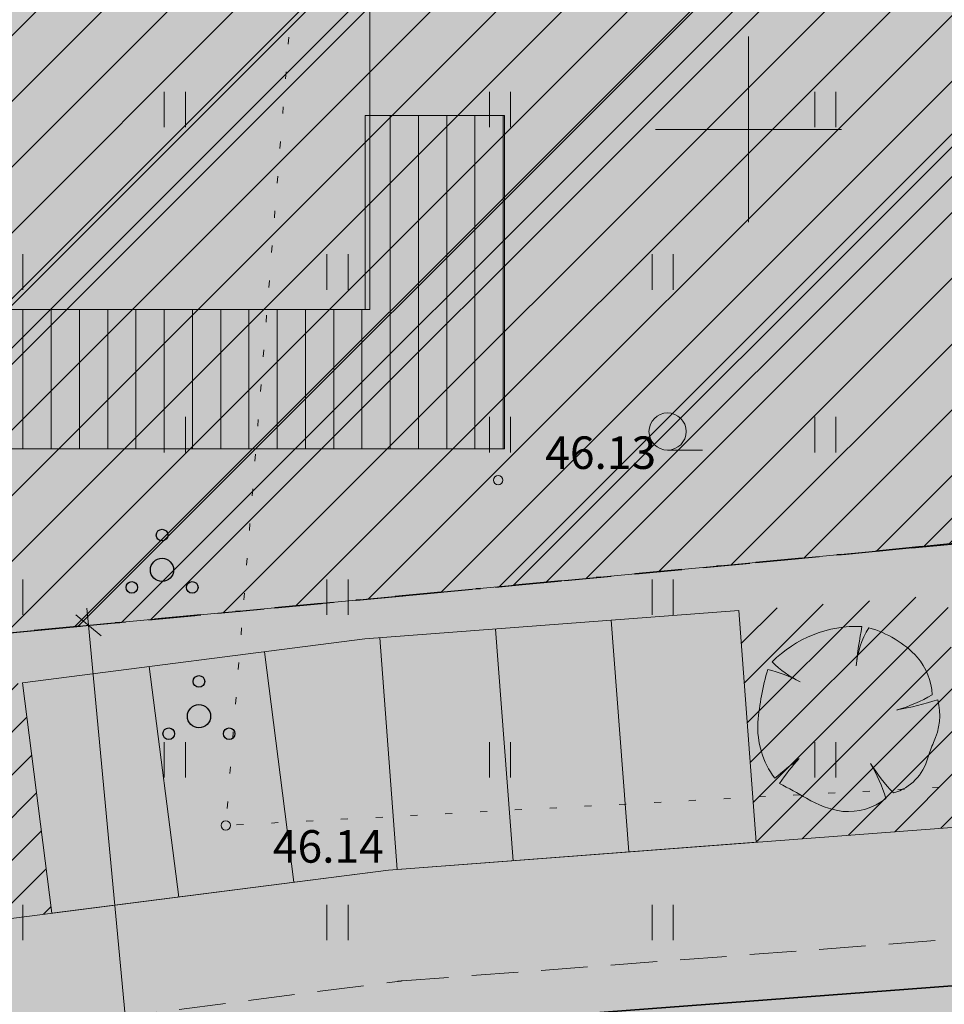
# Model space of a CAD drawing. Units: metres. Extents: x 555798 to 556482, y 6571698 to 6572056.
# Drawn here: x 556034 to 556054, y 6571781 to 6571802 of the extents above; entities that cross this region are included whole.
import ezdxf

# ---------------------------------------------------------------- set-up
doc = ezdxf.new("R2010")
doc.units = ezdxf.units.M
doc.header["$MEASUREMENT"] = 0
for name, pattern in [('Dashed', [1.5, 1, -0.5]), ('Hoonestusala', [2.5, 1, -0.75, 0, -0.75]), ('K_lvik', [0.75, 0.15, -0.6]), ('Kriips', [1.5, 1, -0.5])]:
    doc.linetypes.add(name, pattern=pattern)
for name, color, linetype in [('HALJASTUS', 7, 'Continuous'), ('KORGUS-EH2000', 7, 'Continuous'), ('M__dud', 7, 'Continuous'), ('PUU', 7, 'Continuous'), ('Sihtotstarbe värvid', 7, 'Continuous'), ('Tehnov_rkude piirangud', 7, 'Continuous'), ('Tehnov_rkude piirangud tugiplaan', 7, 'Continuous'), ('Uued elektritorud', 7, 'Continuous'), ('Uued hooned', 7, 'Continuous'), ('Uued hoonestusalad', 7, 'Continuous'), ('Uued maaküttealad', 7, 'Continuous'), ('Uued parklad', 7, 'Continuous'), ('Uued sademevete immutusalad', 7, 'Continuous'), ('Uus haljastus_Raadius', 7, 'Continuous'), ('Vanad hüdrandid', 7, 'Continuous'), ('VORK', 7, 'Continuous')]:
    doc.layers.add(name, color=color, linetype=linetype)
doc.styles.add('GENERATED_STYLE_2', font='txt')
doc.linetypes.add('K_rg- ja keskpingekaabel_ planeeritav', pattern='A,0,[26,05 PĂµhijoonis1.Shx,S=0.069444,R=0,X=0,Y=-5.55112e-17],-9.25,0', length=9.25)
doc.linetypes.add('Ohuvöönd', pattern='A,0,[28,05 PĂµhijoonis1.Shx,S=0.02381,R=0,X=0,Y=0],-3.5,0', length=3.5)
doc.linetypes.add('Saastevöönd', pattern='A,0,[21,05 PĂµhijoonis1.Shx,S=0.02381,R=0,X=0,Y=0],-3.5,0', length=3.5)
doc.dimstyles.new('GENERATED_STYLE__7', dxfattribs={"dimtxt": 1, "dimasz": 0.475, "dimexe": 0.18, "dimexo": 0.0625, "dimgap": 0, "dimtad": 1, "dimdec": 1, "dimzin": 0, "dimdsep": 46, "dimtxsty": 'GENERATED_STYLE_2', "dimblk": 'ARROWHEAD_6', "dimblk1": 'ARROWHEAD_6', "dimblk2": 'ARROWHEAD_6', "dimcen": 0.09, "dimse1": 1, "dimse2": 1, "dimclrd": 7, "dimclre": 7, "dimclrt": 7, "dimadec": 1, "dimazin": 0, "dimtfac": 1, "dimtdec": 4, "dimtmove": 0, "dimatfit": 3, "dimfxl": 0, "dimtolj": 1, "dimtzin": 0, "dimarcsym": 0})
pattern_1 = [(45, (552152.2964, 6525513.56104), (-0.459619391, 0.459619391), [])]

# ---------------------------------------------------------------- blocks, each defined once
blk = doc.blocks.new('Tree Plan 27')
at = {"layer": 'Uus haljastus_Raadius', "linetype": 'Continuous', "lineweight": 0}
blk.add_hatch(color=71, dxfattribs=at).paths.add_polyline_path([(-1.952, -0.077, 0.176271), (-1.588, -1.279, -0.009616), (-1.063, -0.854, 0.030984), (-1.487, -1.39, -0.00375), (-0.903, -1.711, 0.102387), (-0.124, -1.995, 0.189926), (0.801, -1.715, 0.058172), (0.475, -0.96, 0.060987), (0.969, -1.596, 0.261493), (1.705, -0.84, -0.023868), (1.827, -0.51, 0.176093), (1.919, 0.409, -0.033475), (1.039, 0.189, 0.059133), (1.8, 0.515, 0.165491), (1.479, 1.327, 0.138163), (0.435, 1.956, 0.1048), (0.173, 1.228, -0.01602), (0.286, 1.987, 0.21157), (-1.646, 1.223, 0.067145), (-1.112, 0.831, 0.060036), (-1.74, 1.06, 0.048896)])
at = {"layer": 'Uus haljastus_Raadius', "color": 7, "linetype": 'Continuous', "lineweight": 0}
for centre, radius, start, end in [((0.183, -0.576), 2.565, 87.7038, 135.4874), ((12.07, -0.164), 11.978, 169.6537, 173.7651), ((2.021, 0.973), 1.866, 148.201, 174.9578), ((-0.159, -0.211), 2.248, 43.1971, 74.6625), ((0.446, 0.451), 1.355, 2.7308, 40.3178), ((3.955, -0.586), 5.929, 163.8748, 175.0721), ((-2.378, -1.664), 2.798, 61.5472, 76.8198), ((0.073, 3.007), 2.478, 226.083, 243.1759), ((0.046, 3.554), 3.509, 286.4462, 299.9827), ((-0.163, 6.858), 6.776, 280.2246, 287.8936), ((0.608, 0.076), 1.353, 334.319, 14.2669), ((-0.118, -0.177), 1.837, 176.8614, 216.849), ((5.219, -1.947), 3.684, 157.0402, 162.5092), ((0.664, -0.562), 1.078, 286.4227, 345.04), ((9.713, -14.693), 17.539, 127.9083, 130.1121), ((3.042, -4.541), 5.518, 138.0797, 145.1786), ((3.316, 0.74), 3.311, 210.8951, 224.8549), ((-2.596, -2.733), 3.546, 16.6807, 29.9976), ((-22.571, -40.513), 44.442, 60.8198, 61.6791), ((0.172, 0.029), 2.046, 238.2841, 261.668), ((-0.016, -0.682), 1.317, 265.2902, 308.3056)]:
    blk.add_arc(centre, radius, start, end, dxfattribs=at)
blk = doc.blocks.new('*D193', base_point=(552152.296, 6525513.561))
at = {"layer": 'M__dud', "color": 7, "linetype": 'Continuous', "lineweight": 0}
for p, q in [((556035.794, 6571789.326), (556035.759, 6571789.699)), ((556036.066, 6571789.1), (556035.521, 6571789.551)), ((556036.26, 6571789.37), (556035.327, 6571789.282)), ((556038.069, 6571765.158), (556035.794, 6571789.326)), ((556037.797, 6571765.384), (556038.342, 6571764.933)), ((556038.536, 6571765.202), (556037.603, 6571765.115)), ((556038.105, 6571764.785), (556038.069, 6571765.158))]:
    blk.add_line(p, q, dxfattribs=at)
at = {"layer": 'M__dud', "color": 7, "lineweight": 0, "insert": (556037.002, 6571778.624), "char_height": 1, "attachment_point": 7, "rotation": 275.3793, "style": 'GENERATED_STYLE_2'}
blk.add_mtext('{\\A1;24.3}', dxfattribs=at)
blk = doc.blocks.new('ARROWHEAD_6')
at = {"color": 0, "linetype": 'Continuous', "lineweight": 0}
for p, q in [((-0.5, -0.5), (0.5, 0.5)), ((0, 0), (-1, 0))]:
    blk.add_line(p, q, dxfattribs=at)

msp = doc.modelspace()

# ---------------------------------------------------------------- hatches: boundary and pattern name
at = {"layer": 'Sihtotstarbe värvid', "linetype": 'Continuous', "lineweight": 140}
msp.add_hatch(color=46, dxfattribs=at).paths.add_polyline_path([(555966.35, 6571853.19), (555979.92, 6571816.17), (555976.57, 6571804.36), (555962.22, 6571799.02), (555971.37, 6571764.8), (555972.04, 6571762.31), (556011.2, 6571762.91), (556029.59, 6571764.36), (556137.21, 6571774.46), (556213.86, 6571777.54), (556214.53, 6571779.29), (556238.55, 6571779.58), (556269.4, 6571802.44), (556250.33, 6571843.5), (556175.63, 6572014.5), (556165.07, 6572011.65), (556111.19, 6571998.06), (556128.09, 6571960.17), (556073.48, 6571936.38), (556042.92, 6571887.04)])
at = {"layer": 'Tehnov_rkude piirangud', "linetype": 'Continuous', "lineweight": 0}
h = msp.add_hatch(color=38, dxfattribs=at)
h.paths.add_polyline_path([(555839.78, 6571881.518), (555839.215, 6571881.207), (555840.998, 6571877.535), (555842.123, 6571877.026), (555847.614, 6571865.643), (555846.929, 6571865.321), (555847.975, 6571863.167), (555848.843, 6571863.576), (555850.643, 6571861.365), (555849.563, 6571859.896), (555850.551, 6571857.863), (555856.34, 6571845.94), (555858.726, 6571841.445), (555861.223, 6571836.742), (555861.42, 6571836.37), (555861.047, 6571836.188), (555859.86, 6571835.61), (555861.972, 6571833.727), (555864.716, 6571831.28), (555866.246, 6571829.916), (555873.479, 6571823.466), (555878.229, 6571824.635), (555883.104, 6571818.688), (555891.382, 6571811.339), (555899.218, 6571805.193), (555910.112, 6571796.843), (555920.61, 6571788.678), (555928.49, 6571782.401), (555929.698, 6571781.109), (555930.038, 6571780.11), (555929.679, 6571778.104), (555929.619, 6571777.865), (555932.481, 6571776.066), (555932.828, 6571775.848), (555934.001, 6571781.552), (555940.046, 6571783.053), (555939.519, 6571785.721), (555933.881, 6571784.532), (555933.69, 6571784.592), (555933.479, 6571784.701), (555909.956, 6571802.134), (555886.155, 6571820.475), (555882.308, 6571825.64), (555914.783, 6571833.637), (555933.368, 6571838.216), (555966.35, 6571853.19), (555979.92, 6571816.17), (555976.57, 6571804.36), (555963.925, 6571799.654, 0.386693), (555962.69, 6571797.263), (555967.899, 6571777.792, 0.332437), (555969.779, 6571776.309), (555994.165, 6571775.684, 0.008389), (555994.232, 6571775.683), (556010.754, 6571775.814, 0.025548), (556010.958, 6571775.826), (556023.088, 6571777.167, 0.004337), (556023.123, 6571777.171), (556042.696, 6571779.679), (556074.691, 6571782.102, 0.032084), (556074.945, 6571782.137), (556112.825, 6571789.97), (556116.599, 6571783.453, -0.050126), (556118.328, 6571784.457), (556113.831, 6571792.225), (556074.54, 6571784.096), (556042.545, 6571781.673, 0.012964), (556042.442, 6571781.663), (556022.869, 6571779.155), (556010.738, 6571777.814), (555994.216, 6571777.683), (555969.831, 6571778.309), (555964.622, 6571797.78), (555977.268, 6571802.486, 0.238935), (555978.494, 6571803.814), (555981.844, 6571815.624, 0.158238), (555981.798, 6571816.858), (555968.231, 6571853.87, 0.459965), (555965.37, 6571854.942, 0.46715), (555952.967, 6571863.644), (555910, 6571853.056), (555870.628, 6571843.361), (555870.762, 6571845.744), (555859.192, 6571867.118), (555860.28, 6571869.163), (555863.844, 6571870.51), (555867.802, 6571872.007), (555880.987, 6571878.85), (555883.871, 6571880.346), (555887.404, 6571882.174), (555891.638, 6571884.138), (555895.26, 6571885.738), (555904.231, 6571890.3), (555910.215, 6571893.174), (555911.498, 6571895.166), (555909.52, 6571896.342), (555908.633, 6571894.966), (555903.211, 6571892.362), (555894.274, 6571887.816), (555886.745, 6571884.408), (555878.947, 6571880.382), (555866.847, 6571874.103), (555863.252, 6571872.744), (555858.662, 6571871.01), (555856.534, 6571867.115), (555868.397, 6571845.197), (555868.374, 6571844.258), (555853.452, 6571862.403), (555853.384, 6571864.54), (555849.781, 6571875.002), (555849.992, 6571875.286, 0.16085), (555850.188, 6571875.881, 0.406458), (555849.215, 6571876.881), (555847.582, 6571876.925), (555844.71, 6571883.818), (555842.864, 6571883.049), (555844.174, 6571879.903), (555842.82, 6571882.92), (555839.94, 6571881.552), (555840.768, 6571879.834), (555840.687, 6571879.871)])
h.paths.add_polyline_path([(555851.277, 6571857.9), (555850.997, 6571858.471), (555851.947, 6571859.763), (555852.395, 6571859.213), (555855.993, 6571849.228), (555858.278, 6571842.666), (555855.833, 6571848.387)], flags=0)
h.paths.add_polyline_path([(555856.208, 6571854.531), (555866.043, 6571842.454), (555860.725, 6571841.721), (555857.879, 6571849.896)], flags=0)
h.paths.add_polyline_path([(555931.388, 6571782.231), (555930.707, 6571782.959), (555931.427, 6571782.416)], flags=0)
at = {"layer": 'Uued hooned', "linetype": 'Continuous', "lineweight": 0}
msp.add_hatch(color=7, dxfattribs=at).paths.add_polyline_path([(556041.847, 6571824.724), (556020.547, 6571824.724), (556020.547, 6571796.124), (556041.847, 6571796.124)])
h = msp.add_hatch(dxfattribs=at)
h.set_pattern_fill('Plank_Floor_0001', color=9, style=0, pattern_type=2)
h.set_pattern_definition([(270, (556042.89476, 6571797.33816), (0.608, 0), [])])
h.paths.add_polyline_path([(556031.435, 6571796.124), (556031.435, 6571793.124), (556044.747, 6571793.124), (556044.747, 6571800.302), (556041.747, 6571800.302), (556041.747, 6571796.124)])
at = {"layer": 'Uued hoonestusalad', "linetype": 'Continuous', "lineweight": 9}
h = msp.add_hatch(dxfattribs=at)
h.set_pattern_fill('Block_Masonry_0001', color=21, style=0, pattern_type=2)
h.set_pattern_definition([(45, (552152.2964, 6525513.561), (-0.707106781, 0.707106781), [])])
h.paths.add_polyline_path([(555979.145, 6571854.473, -0.247542), (556000.912, 6571813.2, -0.146041), (555992.732, 6571785.789), (555996.748, 6571785.823), (556000.742, 6571786.025), (556052.589, 6571790.907), (556066.71, 6571792.36), (556088.015, 6571794.337), (556103.765, 6571795.781), (556113.892, 6571796.548), (556130.798, 6571797.96), (556143.023, 6571798.807), (556158.315, 6571799.574), (556172.303, 6571800.089), (556185.719, 6571800.582), (556200.972, 6571801.144), (556200.97, 6571801.147), (556218.682, 6571801.631), (556227.317, 6571801.712), (556241.922, 6571801.914), (556261.935, 6571802.237), (556262.435, 6571802.258), (556264.399, 6571803.712), (556246.683, 6571841.857), (556242.049, 6571852.465), (556238.444, 6571856.006), (556225.81, 6571869.978), (556220.86, 6571875.682), (556203.189, 6571900.502), (556200.168, 6571905.509), (556198.231, 6571910.447), (556196.972, 6571916.16), (556196.633, 6571922.939), (556197.312, 6571926.687), (556194.816, 6571931.204), (556191.222, 6571939.047), (556183.492, 6571957.052), (556174.861, 6571977.431), (556169.998, 6571988.653), (556162.06, 6572006.765), (556116.781, 6571995.345), (556133.387, 6571958.114), (556076.223, 6571933.212), (556045.669, 6571883.882)])
at = {"layer": 'Uued maaküttealad', "linetype": 'Continuous', "lineweight": 25}
h = msp.add_hatch(dxfattribs=at)
h.set_pattern_fill('Double_1_8_0001', color=93, style=0, pattern_type=2)
h.set_pattern_definition([(45, (552152.2964, 6525513.561), (-4.1365745, 4.1365745), []), (45, (552151.837, 6525514.0207), (-4.1365745, 4.1365745), [])])
h.paths.add_polyline_path([(556043.607, 6571886.25), (555976.093, 6571856.404, -0.266794), (556000.912, 6571813.2, -0.146041), (555992.732, 6571785.789), (555996.748, 6571785.823), (556000.742, 6571786.025), (556077.211, 6571793.226), (556089.164, 6571795.697), (556093.571, 6571796.608), (556108.75, 6571799.746), (556112.42, 6571800.505), (556115.487, 6571801.139), (556121.461, 6571801.163), (556128.808, 6571801.192), (556133.307, 6571801.21), (556148.807, 6571801.272), (556153.307, 6571801.29), (556164.503, 6571801.335), (556168.832, 6571801.239), (556173.331, 6571801.139), (556188.827, 6571800.794), (556193.326, 6571800.694), (556208.828, 6571800.349), (556213.357, 6571800.196), (556232.311, 6571798.53), (556231.873, 6571793.549), (556232.869, 6571793.461), (556232.081, 6571784.496), (556229.386, 6571784.733), (556229.123, 6571781.744), (556235.397, 6571781.192), (556252.232, 6571791.557), (556266.838, 6571803.212), (556242.62, 6571858.651), (556218.839, 6571910.417), (556218.805, 6571910.397), (556215.369, 6571916.229), (556200.591, 6571907.523), (556188.045, 6571930.223), (556179.578, 6571949.946), (556179.569, 6571949.942), (556170.07, 6571972.325), (556133.232, 6571955.894), (556131.248, 6571960.455), (556074.166, 6571935.588)])
h.paths.add_polyline_path([(556042.391, 6571824.049), (556044.747, 6571824.049), (556044.747, 6571815.117), (556043.4, 6571815.117)], flags=0)
h.paths.add_polyline_path([(556044.407, 6571806.206), (556043.637, 6571813.024), (556044.747, 6571813.024), (556044.747, 6571806.206)], flags=0)
at = {"layer": 'Uued parklad', "linetype": 'Continuous', "lineweight": 35}
for points in [[(555990.988, 6571773.164), (555994.175, 6571773.083), (556008.619, 6571773.197), (556008.747, 6571756.959), (556014.745, 6571757.277), (556014.616, 6571773.615), (556023.414, 6571774.587), (556042.959, 6571777.091), (556071.329, 6571779.24), (556071.414, 6571779.235), (556071.791, 6571774.26), (556078.683, 6571775.149), (556077.671, 6571780.046), (556114.347, 6571787.628), (556114.433, 6571766.247), (556119.935, 6571766.72), (556120.431, 6571766.757), (556120.345, 6571788.158), (556164.385, 6571788.334), (556196.718, 6571787.615), (556196.35, 6571771.058), (556202.355, 6571771.221), (556202.716, 6571787.482), (556211.845, 6571787.279), (556231.172, 6571785.58), (556231.785, 6571792.553), (556212.23, 6571794.272), (556164.449, 6571795.335), (556116.112, 6571795.141), (556075.014, 6571786.645), (556070.109, 6571786.167), (556042.25, 6571784.058), (556022.584, 6571781.538), (556010.596, 6571780.213), (555994.237, 6571780.083), (555991.168, 6571780.162)], [(556035.007, 6571783.13), (556042.25, 6571784.058), (556050.166, 6571784.657), (556049.789, 6571789.643), (556041.743, 6571789.034), (556034.372, 6571788.089)]]:
    msp.add_hatch(color=250, dxfattribs=at).paths.add_polyline_path(points)
at = {"layer": 'Uued sademevete immutusalad', "linetype": 'Continuous', "lineweight": 35}
h = msp.add_hatch(dxfattribs=at)
h.set_pattern_fill('Common_Brick_0001', color=82, style=0, pattern_type=2)
h.set_pattern_definition(pattern_1)
h.paths.add_polyline_path([(556049.789, 6571789.643), (556054.276, 6571789.983), (556054.653, 6571784.997), (556050.166, 6571784.657)])
h = msp.add_hatch(dxfattribs=at)
h.set_pattern_fill('Common_Brick_0001', color=82, style=0, pattern_type=2)
h.set_pattern_definition(pattern_1)
h.paths.add_polyline_path([(556029.908, 6571787.517), (556034.372, 6571788.089), (556035.007, 6571783.13), (556030.544, 6571782.558)])

# ---------------------------------------------------------------- linework, layer by layer
at = {"layer": 'HALJASTUS', "color": 83, "linetype": 'Continuous', "lineweight": 18}
for p, q in [((556037.423, 6571800.811), (556037.423, 6571800.049)), ((556037.879, 6571800.811), (556037.879, 6571800.049)), ((556044.423, 6571800.811), (556044.423, 6571800.049)), ((556044.879, 6571800.811), (556044.879, 6571800.049)), ((556051.423, 6571800.811), (556051.423, 6571800.049)), ((556051.879, 6571800.811), (556051.879, 6571800.049)), ((556034.379, 6571797.311), (556034.379, 6571796.549)), ((556040.923, 6571797.311), (556040.923, 6571796.549)), ((556041.379, 6571797.311), (556041.379, 6571796.549)), ((556047.923, 6571797.311), (556047.923, 6571796.549)), ((556048.379, 6571797.311), (556048.379, 6571796.549)), ((556037.423, 6571793.811), (556037.423, 6571793.049)), ((556037.879, 6571793.811), (556037.879, 6571793.049)), ((556044.423, 6571793.811), (556044.423, 6571793.049)), ((556044.879, 6571793.811), (556044.879, 6571793.049)), ((556051.423, 6571793.811), (556051.423, 6571793.049)), ((556051.879, 6571793.811), (556051.879, 6571793.049)), ((556048.256, 6571793.097), (556049.006, 6571793.097)), ((556034.379, 6571790.311), (556034.379, 6571789.549)), ((556040.923, 6571790.311), (556040.923, 6571789.549)), ((556041.379, 6571790.311), (556041.379, 6571789.549)), ((556047.923, 6571790.311), (556047.923, 6571789.549)), ((556048.379, 6571790.311), (556048.379, 6571789.549)), ((556037.423, 6571786.811), (556037.423, 6571786.049)), ((556037.879, 6571786.811), (556037.879, 6571786.049)), ((556044.423, 6571786.811), (556044.423, 6571786.049)), ((556044.879, 6571786.811), (556044.879, 6571786.049)), ((556051.423, 6571786.811), (556051.423, 6571786.049)), ((556051.879, 6571786.811), (556051.879, 6571786.049)), ((556034.379, 6571783.311), (556034.379, 6571782.549)), ((556040.923, 6571783.311), (556040.923, 6571782.549)), ((556041.379, 6571783.311), (556041.379, 6571782.549)), ((556047.923, 6571783.311), (556047.923, 6571782.549)), ((556048.379, 6571783.311), (556048.379, 6571782.549))]:
    msp.add_line(p, q, dxfattribs=at)
at = {"layer": 'HALJASTUS', "color": 83, "linetype": 'K_lvik', "lineweight": 18, "flags": 128}
msp.add_lwpolyline([(556096.048, 6571788.083), (556038.748, 6571785.019), (556042.633, 6571833.55), (556068.046, 6571855.149)], dxfattribs=at)
at = {"layer": 'HALJASTUS', "color": 83, "linetype": 'Continuous', "lineweight": 18}
msp.add_circle((556048.256, 6571793.497), 0.4, dxfattribs=at)
at = {"layer": 'KORGUS-EH2000', "color": 7, "linetype": 'Continuous', "lineweight": 0}
for centre in [(556044.61, 6571792.45), (556038.748, 6571785.019)]:
    msp.add_circle(centre, 0.1, dxfattribs=at)
at = {"layer": 'PUU', "color": 93, "linetype": 'Continuous', "lineweight": 25}
for centre, radius in [((556037.376, 6571791.268), 0.125), ((556037.376, 6571790.518), 0.25), ((556036.726, 6571790.143), 0.125), ((556038.026, 6571790.143), 0.125), ((556038.171, 6571788.119), 0.125), ((556038.171, 6571787.369), 0.25), ((556037.521, 6571786.994), 0.125), ((556038.821, 6571786.994), 0.125)]:
    msp.add_circle(centre, radius, dxfattribs=at)
at = {"layer": 'Tehnov_rkude piirangud', "color": 32, "linetype": 'Kriips', "lineweight": 13}
msp.add_lwpolyline([(555965.37, 6571854.942), (555965.523, 6571855.011, -0.436304), (555968.228, 6571853.878), (555981.798, 6571816.858, -0.158238), (555981.844, 6571815.624), (555978.494, 6571803.814, -0.238935), (555977.268, 6571802.486), (555964.622, 6571797.78), (555969.831, 6571778.309), (555994.216, 6571777.683), (556010.738, 6571777.814), (556022.869, 6571779.155), (556042.442, 6571781.663, -0.012964), (556042.545, 6571781.673), (556074.54, 6571784.096)], format="xyb", dxfattribs=at)
at = {"layer": 'Tehnov_rkude piirangud', "color": 7, "linetype": 'Saastevöönd', "lineweight": 18}
msp.add_lwpolyline([(556261.935, 6571802.237), (556241.922, 6571801.914), (556227.317, 6571801.712), (556218.682, 6571801.631), (556200.97, 6571801.147), (556185.719, 6571800.582), (556158.315, 6571799.574), (556143.023, 6571798.807), (556130.798, 6571797.96), (556113.892, 6571796.548), (556103.765, 6571795.781), (556082.728, 6571793.853), (556066.71, 6571792.36), (556052.589, 6571790.907), (556000.742, 6571786.025), (555996.748, 6571785.823), (555991.987, 6571785.783), (555986.419, 6571785.864), (555980.125, 6571786.348), (555972.661, 6571787.478), (555966.326, 6571788.648), (555960.476, 6571790.302)], dxfattribs=at)
at = {"layer": 'Tehnov_rkude piirangud tugiplaan', "color": 7, "linetype": 'Saastevöönd', "lineweight": 18}
msp.add_lwpolyline([(556261.935, 6571802.237), (556241.922, 6571801.914), (556227.317, 6571801.712), (556218.682, 6571801.631), (556200.97, 6571801.147), (556185.719, 6571800.582), (556158.315, 6571799.574), (556143.023, 6571798.807), (556130.798, 6571797.96), (556113.892, 6571796.548), (556103.765, 6571795.781), (556082.728, 6571793.853), (556066.71, 6571792.36), (556052.589, 6571790.907), (556000.742, 6571786.025), (555996.748, 6571785.823), (555991.987, 6571785.783), (555986.419, 6571785.864), (555980.125, 6571786.348), (555972.661, 6571787.478), (555966.326, 6571788.648), (555960.476, 6571790.302)], dxfattribs=at)
at = {"layer": 'Uued elektritorud', "color": 143, "linetype": 'K_rg- ja keskpingekaabel_ planeeritav', "lineweight": 35}
msp.add_lwpolyline([(555955.53, 6571854.104), (555956.896, 6571851.094, 0.414214), (555958.22, 6571850.597), (555965.937, 6571854.101, -0.436304), (555967.289, 6571853.534), (555980.859, 6571816.514, -0.158238), (555980.882, 6571815.897), (555977.532, 6571804.087, -0.238935), (555976.919, 6571803.423), (555964.273, 6571798.717, 0.386693), (555963.656, 6571797.521), (555968.865, 6571778.05, 0.332437), (555969.805, 6571777.309), (555994.19, 6571776.684, 0.008389), (555994.224, 6571776.683), (556010.746, 6571776.814, 0.025548), (556010.848, 6571776.82), (556022.978, 6571778.161, 0.004337), (556022.996, 6571778.163), (556042.569, 6571780.671, -0.012964), (556042.62, 6571780.676), (556074.68, 6571783.104), (556113.33, 6571791.094), (556122.459, 6571775.327)], format="xyb", dxfattribs=at)
at = {"layer": 'Uued hooned', "color": 7, "linetype": 'Continuous', "lineweight": 9, "flags": 128}
for points in [[(556041.847, 6571824.724), (556020.547, 6571824.724), (556020.547, 6571796.124), (556041.847, 6571796.124)], [(556031.435, 6571796.124), (556031.435, 6571793.124), (556044.747, 6571793.124), (556044.747, 6571800.302), (556041.747, 6571800.302), (556041.747, 6571796.124)]]:
    msp.add_lwpolyline(points, close=True, dxfattribs=at)
at = {"layer": 'Uued hoonestusalad', "color": 20, "linetype": 'Hoonestusala', "lineweight": 35, "flags": 128}
msp.add_lwpolyline([(555979.145, 6571854.473, -0.247542), (556000.912, 6571813.2, -0.146041), (555992.732, 6571785.789), (555996.748, 6571785.823), (556000.742, 6571786.025), (556052.589, 6571790.907), (556066.71, 6571792.36), (556088.015, 6571794.337), (556103.765, 6571795.781), (556113.892, 6571796.548), (556130.798, 6571797.96), (556143.023, 6571798.807), (556158.315, 6571799.574), (556172.303, 6571800.089), (556185.719, 6571800.582), (556200.972, 6571801.144), (556200.97, 6571801.147), (556218.682, 6571801.631), (556227.317, 6571801.712), (556241.922, 6571801.914), (556261.935, 6571802.237), (556262.435, 6571802.258), (556264.399, 6571803.712), (556246.683, 6571841.857), (556242.049, 6571852.465), (556238.444, 6571856.006), (556225.81, 6571869.978), (556220.86, 6571875.682), (556203.189, 6571900.502), (556200.168, 6571905.509), (556198.231, 6571910.447), (556196.972, 6571916.16), (556196.633, 6571922.939), (556197.312, 6571926.687), (556194.816, 6571931.204), (556191.222, 6571939.047), (556183.492, 6571957.052), (556174.861, 6571977.431), (556169.998, 6571988.653), (556162.06, 6572006.765), (556116.781, 6571995.345), (556133.387, 6571958.114), (556076.223, 6571933.212), (556045.669, 6571883.882)], format="xyb", close=True, dxfattribs=at)
at = {"layer": 'Uued maaküttealad', "color": 93, "linetype": 'Dashed', "lineweight": 25, "flags": 128}
msp.add_lwpolyline([(556043.607, 6571886.25), (555976.093, 6571856.404, -0.266794), (556000.912, 6571813.2, -0.146041), (555992.732, 6571785.789), (555996.748, 6571785.823), (556000.742, 6571786.025), (556077.211, 6571793.226), (556089.164, 6571795.697), (556093.571, 6571796.608), (556108.75, 6571799.746), (556112.42, 6571800.505), (556115.487, 6571801.139), (556121.461, 6571801.163), (556128.808, 6571801.192), (556133.307, 6571801.21), (556148.807, 6571801.272), (556153.307, 6571801.29), (556164.503, 6571801.335), (556168.832, 6571801.239), (556173.331, 6571801.139), (556188.827, 6571800.794), (556193.326, 6571800.694), (556208.828, 6571800.349), (556213.357, 6571800.196), (556232.311, 6571798.53), (556231.873, 6571793.549), (556232.869, 6571793.461), (556232.081, 6571784.496), (556229.386, 6571784.733), (556229.123, 6571781.744), (556235.397, 6571781.192), (556252.232, 6571791.557), (556266.838, 6571803.212), (556242.62, 6571858.651), (556218.839, 6571910.417), (556218.805, 6571910.397), (556215.369, 6571916.229), (556200.591, 6571907.523), (556188.045, 6571930.223), (556179.578, 6571949.946), (556179.569, 6571949.942), (556170.07, 6571972.325), (556133.232, 6571955.894), (556131.248, 6571960.455), (556074.166, 6571935.588)], format="xyb", close=True, dxfattribs=at)
at = {"layer": 'Uued parklad', "color": 7, "linetype": 'Continuous', "lineweight": 0}
for p, q in [((556049.789, 6571789.643), (556050.166, 6571784.657)), ((556047.046, 6571789.435), (556047.424, 6571784.449)), ((556044.554, 6571789.246), (556044.931, 6571784.261)), ((556042.061, 6571789.058), (556042.438, 6571784.072)), ((556039.579, 6571788.756), (556040.215, 6571783.797)), ((556037.1, 6571788.439), (556037.735, 6571783.479)), ((556034.372, 6571788.089), (556035.007, 6571783.13))]:
    msp.add_line(p, q, dxfattribs=at)
at = {"layer": 'Uued parklad', "color": 7, "linetype": 'Continuous', "lineweight": 0, "flags": 128}
msp.add_lwpolyline([(556164.449, 6571795.335), (556116.112, 6571795.141), (556075.014, 6571786.645), (556070.109, 6571786.167), (556042.25, 6571784.058), (556022.584, 6571781.538)], dxfattribs=at)
msp.add_lwpolyline([(556035.007, 6571783.13), (556042.25, 6571784.058), (556050.166, 6571784.657), (556049.789, 6571789.643), (556041.743, 6571789.034), (556034.372, 6571788.089)], close=True, dxfattribs=at)
at = {"layer": 'Vanad hüdrandid', "color": 171, "linetype": 'Ohuvöönd', "lineweight": 18}
msp.add_arc((555965.975, 6571772.306), 100, 312.00711, 227.99289, dxfattribs=at)
at = {"layer": 'VORK', "color": 7, "linetype": 'Continuous', "lineweight": 0}
for p, q in [((556050, 6571802), (556050, 6571798)), ((556048, 6571800), (556052, 6571800))]:
    msp.add_line(p, q, dxfattribs=at)

# ---------------------------------------------------------------- block references
at = {"layer": 'Uus haljastus_Raadius', "color": 7, "linetype": 'Continuous', "lineweight": 13}
msp.add_blockref('Tree Plan 27', (556052.152, 6571787.315), dxfattribs=at)

# ---------------------------------------------------------------- texts
at = {"layer": 'KORGUS-EH2000', "color": 7, "linetype": 'Continuous', "lineweight": 0, "char_height": 0.7, "style": 'GENERATED_STYLE_2'}
for s, insert, attachment_point in [('{\\A1; 46.13 }', (556045.41, 6571792.692), 7), ('{\\A1; 46.14 }', (556039.548, 6571784.918), 1)]:
    msp.add_mtext(s, dxfattribs=dict(at, insert=insert, attachment_point=attachment_point))

# ---------------------------------------------------------------- dimensions: what is measured, and where the dimension line sits
at = {"layer": 'M__dud', "color": 7, "linetype": 'Continuous', "lineweight": 0}
dim = msp.add_linear_dim(base=(556035.794, 6571789.326), p1=(556029.59, 6571764.36), p2=(556000.742, 6571786.025), angle=95.3793, dimstyle='GENERATED_STYLE__7', dxfattribs=at)
dim.commit()
dim.dimension.update_dxf_attribs({"geometry": '*D193', "text_midpoint": (556037.629, 6571777.303), "dimtype": 160, "text_rotation": 275.3793})

doc.saveas('drawing.dxf')
